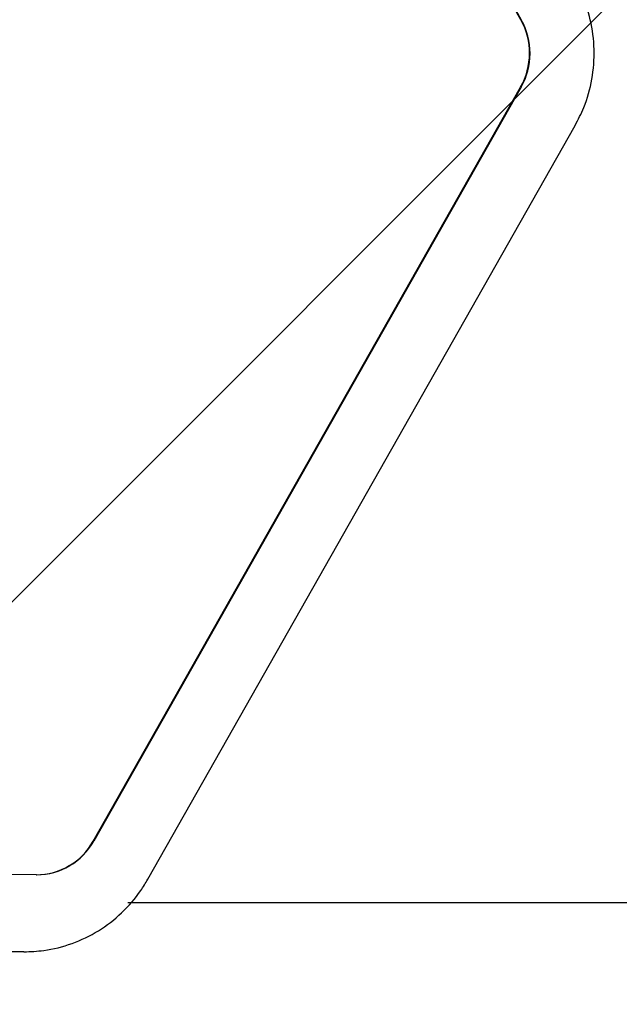
# Model space of a CAD drawing. Units: millimetres. Extents: x 1.2 to 11.6, y 0.7 to 14.
# Drawn here: x 5.9 to 5.9, y 5.9 to 5.9 of the extents above; entities that cross this region are included whole.
import ezdxf

# ---------------------------------------------------------------- set-up
doc = ezdxf.new("R2010")
doc.units = ezdxf.units.MM
doc.styles.add('SLDTEXTSTYLE1', font='TXT', dxfattribs={"width": 0.75})
doc.dimstyles.new('SLDDIMSTYLE1', dxfattribs={"dimtxt": 0.15875, "dimasz": 0.08, "dimexe": 0, "dimexo": 0.0625, "dimgap": 0.0396875, "dimtad": 0, "dimtih": 1, "dimtoh": 1, "dimdec": 0, "dimlfac": 100, "dimrnd": 1e-09, "dimzin": 12, "dimdsep": 46, "dimtxsty": 'SLDTEXTSTYLE1', "dimblk1": 'DOT', "dimblk2": 'DOT', "dimsah": 1, "dimcen": 0.09, "dimse1": 1, "dimse2": 1, "dimadec": 0, "dimazin": 3, "dimtfac": 1, "dimtdec": 0, "dimtofl": 0, "dimtmove": 0, "dimatfit": 3, "dimldrblk": 'DOT', "dimfxl": 0, "dimfrac": 2, "dimtolj": 1, "dimtzin": 12, "dimarcsym": 0})

# ---------------------------------------------------------------- blocks, each defined once
blk = doc.blocks.new('_Dot')
at = {"color": 0, "linetype": 'ByBlock', "lineweight": -2}
blk.add_line((-0.5, 0), (-1, 0), dxfattribs=at)
at = {"color": 0, "linetype": 'ByBlock', "const_width": 0.5}
blk.add_lwpolyline([(-0.25, 0, 1), (0.25, 0, 1)], format="xyb", close=True, dxfattribs=at)
blk = doc.blocks.new('_D_1')
at = {"color": 7, "linetype": 'Continuous', "lineweight": 18}
for p, q in [((5.247922823939802, 13.85323790386771), (5.764216066875453, 13.85323790386771)), ((6.632405144130398, 13.85323790386771), (6.116111901194746, 13.85323790386771))]:
    blk.add_line(p, q, dxfattribs=at)
at = {"color": 7, "linetype": 'Continuous', "lineweight": 18, "xscale": 0.08, "yscale": 0.08, "rotation": 180.0000000000004}
blk.add_blockref('_Dot', (5.247922823939802, 13.85323790386771), dxfattribs=at)
at = {"color": 7, "linetype": 'Continuous', "lineweight": 18, "xscale": 0.08, "yscale": 0.08}
blk.add_blockref('_Dot', (6.632405144130398, 13.85323790386771), dxfattribs=at)
at = {"color": 7, "linetype": 'Continuous', "lineweight": 18, "insert": (5.764216066875452, 13.93175933431658), "char_height": 0.15875, "attachment_point": 1, "style": 'SLDTEXTSTYLE1'}
blk.add_mtext('138', dxfattribs=at)

msp = doc.modelspace()

# ---------------------------------------------------------------- hatches: boundary and pattern name
at = {"linetype": 'Continuous'}
h = msp.add_hatch(dxfattribs=at)
h.set_pattern_fill('ANSI31', scale=0.01666666666666667, style=0)
h.set_pattern_definition([(45, (0, 0), (-0.03741773383778814, 0.03741773383778815), [])])
edge = h.paths.add_edge_path(flags=0)
edge.add_line((10.18996982934777, 2.409070677658014), (10.18996982934777, 12.45922646929362))
edge.add_arc((9.189969829347767, 12.45922646929362), 1, 0, 20.48731511472264)
edge.add_line((10.12671952910753, 12.80922646929362), (1.753220129588005, 12.80922646929362))
edge.add_arc((2.689969829347765, 12.45922646929362), 1, 159.5126848852774, 180)
edge.add_line((1.689969829347765, 12.45922646929362), (1.689969829347765, 2.409070677658017))
edge.add_arc((2.689969829347765, 2.409070677658016), 1, 180, 200.4873151147235)
edge.add_line((1.753220129588005, 2.059070677658015), (10.12671952910753, 2.059070677658015))
edge.add_arc((9.189969829347767, 2.409070677658014), 0.9999999999999993, 339.5126848852782, 360.0000000000008)

# ---------------------------------------------------------------- linework, layer by layer
at = {"color": 7, "linetype": 'Continuous', "lineweight": 25}
for p, q in [((5.906846797056549, 5.910627360887444), (5.884874000660095, 5.949856217412903)), ((5.884899313677403, 5.949856217412909), (5.906872110073865, 5.910627360887453)), ((5.884655984745861, 5.868021930903503), (5.906837472695847, 5.907127373928318)), ((5.884655984745861, 5.868021930903503), (5.906837472695847, 5.907127373928318)), ((5.906862785713182, 5.907127373928313), (5.884681297869188, 5.868021931091134)), ((5.88748558513732, 5.866039434238249), (5.909667072995157, 5.905144877099831)), ((5.88748558513732, 5.866039434238249), (5.909667072995157, 5.905144877099831)), ((5.881717406550587, 5.866280208616401), (5.837563122229303, 5.866403622140712)), ((5.886447821694604, 5.864834052118169), (5.992423097674082, 5.864834052118168)), ((5.881057431243632, 5.862280223509129), (5.836903146967903, 5.862403637033307))]:
    msp.add_line(p, q, dxfattribs=at)
for centre, radius, start, end in [((5.903728122910004, 5.908885663487593), 0.00357206358635711, 330.5125072941444, 29.18220856784529), ((5.903753435924561, 5.908885663487585), 0.003572063588773365, 330.5125073161098, 29.18220854649378), ((5.88168584094015, 5.869683538683682), 0.003403335810899678, 270.1052635948899, 330.7757443660669), ((5.881711153948558, 5.869683538700613), 0.003403335827851058, 270.1052637550022, 330.7757478185983)]:
    msp.add_arc(centre, radius, start, end, dxfattribs=at)
for points, knots in [([(5.909667072994996, 5.905144877099868), (5.909823817877339, 5.905449271712573), (5.910215020545382, 5.906208977438526), (5.910582379359896, 5.907539879421604), (5.910703242174418, 5.909084966175985), (5.910502590132882, 5.910624981828903), (5.910108978085621, 5.911793897804668), (5.90977771924183, 5.912419672068094), (5.90968700343125, 5.912591041438634)], [0, 0, 0, 0, 0.1321418046879468, 0.3297984966513608, 0.5279320154022463, 0.726410507916691, 0.925077041698857, 1, 1, 1, 1]), ([(5.909667072994996, 5.905144877099868), (5.909823817877339, 5.905449271712573), (5.910215020545382, 5.906208977438526), (5.910582379359896, 5.907539879421604), (5.910703242174418, 5.909084966175985), (5.910502590132882, 5.910624981828903), (5.910108978085621, 5.911793897804668), (5.90977771924183, 5.912419672068094), (5.90968700343125, 5.912591041438634)], [0, 0, 0, 0, 0.1321418046879468, 0.3297984966513608, 0.5279320154022463, 0.726410507916691, 0.925077041698857, 1, 1, 1, 1]), ([(5.881057038374776, 5.862280224059188), (5.881400631445829, 5.862293674696677), (5.882249563527666, 5.86232690783974), (5.883573694279113, 5.862667684850194), (5.884950507523619, 5.863328304438468), (5.886161206174481, 5.864265378762783), (5.886985540553847, 5.865212171414249), (5.887367295001304, 5.865843737623264), (5.887485585145706, 5.866039434251193)], [0, 0, 0, 0, 0.1324665661736898, 0.3272915761974964, 0.5221791392178606, 0.7171419635139963, 0.9123538227146402, 1, 1, 1, 1]), ([(5.881057038374776, 5.862280224059188), (5.881400631445829, 5.862293674696677), (5.882249563527666, 5.86232690783974), (5.883573694279113, 5.862667684850194), (5.884950507523619, 5.863328304438468), (5.886161206174481, 5.864265378762783), (5.886985540553847, 5.865212171414249), (5.887367295001304, 5.865843737623264), (5.887485585145706, 5.866039434251193)], [0, 0, 0, 0, 0.1324665661736898, 0.3272915761974964, 0.5221791392178606, 0.7171419635139963, 0.9123538227146402, 1, 1, 1, 1])]:
    msp.add_open_spline(points, degree=3, knots=knots, dxfattribs=at)

# ---------------------------------------------------------------- dimensions: what is measured, and where the dimension line sits
at = {"color": 7, "linetype": 'Continuous', "lineweight": 18}
dim = msp.add_linear_dim(base=(6.632405144130397, 13.85323790386771), p1=(5.247922823939801, 2.399623835222238), p2=(6.632405144130396, 2.422442463064578), dimstyle='SLDDIMSTYLE1', dxfattribs=at)
dim.commit()
dim.dimension.update_dxf_attribs({"geometry": '_D_1', "text_midpoint": (5.940163984035099, 13.85323790386771), "dimtype": 160})

doc.saveas('drawing.dxf')
